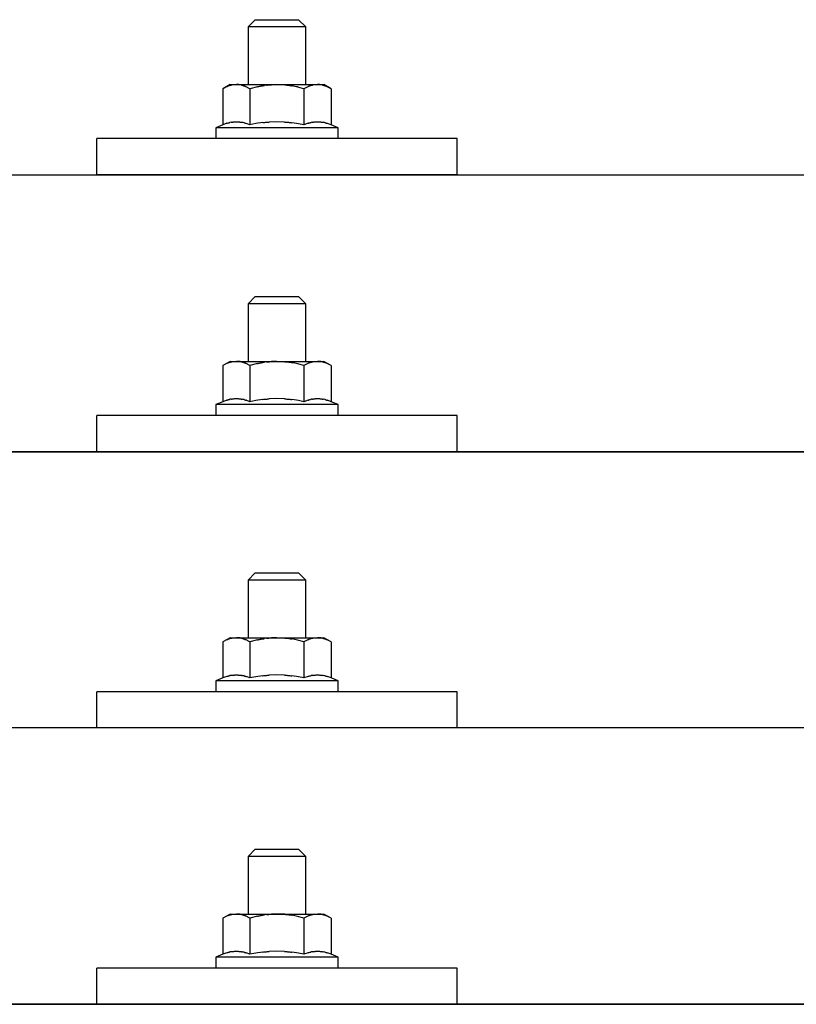
# Model space of a CAD drawing. Units: millimetres. Extents: x 0 to 25230, y 0 to 17820.
# Drawn here: x 3260 to 3368, y 8451 to 8588 of the extents above; entities that cross this region are included whole.
import ezdxf

# ---------------------------------------------------------------- set-up
doc = ezdxf.new("R2010")
doc.units = ezdxf.units.MM
doc.layers.add('YKK_13', color=4, linetype='Continuous', lineweight=30)

msp = doc.modelspace()

# ---------------------------------------------------------------- linework, layer by layer
at = {"layer": 'YKK_13'}
for p, q in [((3292.47, 8588.07), (3291.47, 8587.07)), ((3292.47, 8588.07), (3298.47, 8588.07)), ((3298.47, 8588.07), (3299.47, 8587.07)), ((3299.47, 8587.07), (3291.47, 8587.07)), ((3291.47, 8587.07), (3291.47, 8579.07)), ((3299.47, 8579.07), (3299.47, 8587.07)), ((3288.97, 8579.07), (3287.97, 8578.49)), ((3288.58, 8578.81), (3287.97, 8578.49)), ((3287.97, 8578.49), (3287.97, 8573.48)), ((3288.58, 8578.81), (3288.64, 8578.85)), ((3288.64, 8578.85), (3288.7, 8578.87)), ((3288.7, 8578.87), (3288.76, 8578.9)), ((3288.76, 8578.9), (3288.83, 8578.92)), ((3288.83, 8578.92), (3288.89, 8578.94)), ((3288.89, 8578.94), (3288.95, 8578.96)), ((3288.95, 8578.96), (3289.01, 8578.98)), ((3288.97, 8579.07), (3301.97, 8579.07)), ((3289.01, 8578.98), (3289.08, 8578.99)), ((3289.08, 8578.99), (3289.14, 8579)), ((3289.14, 8579), (3289.2, 8579.01)), ((3289.84, 8579.07), (3289.2, 8579.01)), ((3290.09, 8579.06), (3289.91, 8579.07)), ((3290.17, 8579.06), (3290.09, 8579.06)), ((3290.26, 8579.05), (3290.17, 8579.06)), ((3290.36, 8579.03), (3290.26, 8579.05)), ((3290.54, 8579), (3290.36, 8579.03)), ((3290.54, 8579), (3290.6, 8578.99)), ((3290.6, 8578.99), (3290.67, 8578.97)), ((3290.67, 8578.97), (3290.73, 8578.95)), ((3290.73, 8578.95), (3290.79, 8578.93)), ((3290.79, 8578.93), (3290.85, 8578.91)), ((3290.85, 8578.91), (3290.91, 8578.89)), ((3290.91, 8578.89), (3290.97, 8578.87)), ((3290.97, 8578.87), (3291.03, 8578.84)), ((3291.03, 8578.84), (3291.09, 8578.82)), ((3291.72, 8578.49), (3291.09, 8578.82)), ((3292.75, 8578.76), (3291.72, 8578.49)), ((3291.72, 8578.49), (3291.72, 8573.48)), ((3292.75, 8578.76), (3292.85, 8578.78)), ((3292.85, 8578.78), (3292.95, 8578.81)), ((3292.95, 8578.81), (3293.06, 8578.83)), ((3293.06, 8578.83), (3293.17, 8578.85)), ((3293.17, 8578.85), (3293.28, 8578.87)), ((3293.28, 8578.87), (3293.39, 8578.89)), ((3293.39, 8578.89), (3293.51, 8578.91)), ((3293.51, 8578.91), (3293.63, 8578.93)), ((3293.63, 8578.93), (3293.76, 8578.95)), ((3294, 8578.98), (3293.76, 8578.95)), ((3294, 8578.98), (3294.11, 8579)), ((3294.11, 8579), (3294.22, 8579.01)), ((3294.22, 8579.01), (3294.33, 8579.02)), ((3294.33, 8579.02), (3294.43, 8579.03)), ((3294.43, 8579.03), (3294.52, 8579.04)), ((3294.52, 8579.04), (3294.61, 8579.04)), ((3294.61, 8579.04), (3294.7, 8579.05)), ((3295.47, 8579.07), (3294.7, 8579.05)), ((3296.57, 8579.02), (3295.47, 8579.07)), ((3296.57, 8579.02), (3296.67, 8579.02)), ((3296.67, 8579.02), (3296.78, 8579.01)), ((3296.78, 8579.01), (3296.88, 8579)), ((3296.88, 8579), (3297, 8578.98)), ((3297, 8578.98), (3297.11, 8578.97)), ((3297.11, 8578.97), (3297.23, 8578.95)), ((3297.23, 8578.95), (3297.34, 8578.93)), ((3297.34, 8578.93), (3297.47, 8578.91)), ((3297.47, 8578.91), (3297.59, 8578.89)), ((3297.94, 8578.82), (3297.59, 8578.89)), ((3298.15, 8578.77), (3297.94, 8578.82)), ((3298.34, 8578.73), (3298.15, 8578.77)), ((3298.51, 8578.68), (3298.34, 8578.73)), ((3299.22, 8578.49), (3298.51, 8578.68)), ((3299.84, 8578.81), (3299.22, 8578.49)), ((3299.22, 8578.49), (3299.22, 8573.48)), ((3299.84, 8578.81), (3299.9, 8578.85)), ((3299.9, 8578.85), (3299.96, 8578.87)), ((3299.96, 8578.87), (3300.02, 8578.9)), ((3300.02, 8578.9), (3300.08, 8578.92)), ((3300.08, 8578.92), (3300.15, 8578.94)), ((3300.15, 8578.94), (3300.21, 8578.96)), ((3300.21, 8578.96), (3300.27, 8578.98)), ((3300.27, 8578.98), (3300.34, 8578.99)), ((3300.34, 8578.99), (3300.4, 8579)), ((3300.4, 8579), (3300.46, 8579.01)), ((3301.1, 8579.07), (3300.46, 8579.01)), ((3301.35, 8579.06), (3301.16, 8579.07)), ((3301.43, 8579.06), (3301.35, 8579.06)), ((3301.52, 8579.05), (3301.43, 8579.06)), ((3301.62, 8579.03), (3301.52, 8579.05)), ((3301.8, 8579), (3301.62, 8579.03)), ((3301.8, 8579), (3301.86, 8578.99)), ((3301.86, 8578.99), (3301.93, 8578.97)), ((3301.93, 8578.97), (3301.99, 8578.95)), ((3302.98, 8578.49), (3301.97, 8579.07)), ((3301.99, 8578.95), (3302.05, 8578.93)), ((3302.05, 8578.93), (3302.11, 8578.91)), ((3302.11, 8578.91), (3302.17, 8578.89)), ((3302.17, 8578.89), (3302.23, 8578.87)), ((3302.23, 8578.87), (3302.29, 8578.84)), ((3302.29, 8578.84), (3302.35, 8578.82)), ((3302.98, 8578.49), (3302.35, 8578.82)), ((3302.98, 8578.49), (3302.98, 8573.48)), ((3287.97, 8573.48), (3286.97, 8573.07)), ((3286.97, 8573.07), (3286.97, 8571.57)), ((3303.97, 8573.07), (3286.97, 8573.07)), ((3288.52, 8573.69), (3287.97, 8573.48)), ((3288.52, 8573.69), (3288.57, 8573.71)), ((3288.57, 8573.71), (3288.63, 8573.72)), ((3288.63, 8573.72), (3288.69, 8573.74)), ((3288.69, 8573.74), (3288.75, 8573.76)), ((3288.75, 8573.76), (3288.82, 8573.77)), ((3288.82, 8573.77), (3288.88, 8573.79)), ((3288.88, 8573.79), (3288.95, 8573.81)), ((3289.1, 8573.84), (3288.95, 8573.81)), ((3289.1, 8573.84), (3289.18, 8573.85)), ((3289.18, 8573.85), (3289.26, 8573.86)), ((3289.26, 8573.86), (3289.33, 8573.87)), ((3289.33, 8573.87), (3289.41, 8573.88)), ((3289.41, 8573.88), (3289.49, 8573.89)), ((3289.49, 8573.89), (3289.57, 8573.89)), ((3289.57, 8573.89), (3289.65, 8573.9)), ((3289.65, 8573.9), (3289.72, 8573.9)), ((3289.72, 8573.9), (3289.8, 8573.9)), ((3289.8, 8573.9), (3289.88, 8573.9)), ((3289.88, 8573.9), (3289.96, 8573.9)), ((3289.96, 8573.9), (3290.03, 8573.9)), ((3290.03, 8573.9), (3290.11, 8573.89)), ((3290.11, 8573.89), (3290.19, 8573.89)), ((3290.19, 8573.89), (3290.27, 8573.88)), ((3290.27, 8573.88), (3290.34, 8573.87)), ((3290.34, 8573.87), (3290.42, 8573.86)), ((3290.42, 8573.86), (3290.49, 8573.85)), ((3290.49, 8573.85), (3290.57, 8573.84)), ((3290.57, 8573.84), (3290.64, 8573.82)), ((3290.79, 8573.79), (3290.64, 8573.82)), ((3290.92, 8573.76), (3290.79, 8573.79)), ((3290.92, 8573.76), (3290.98, 8573.74)), ((3290.98, 8573.74), (3291.04, 8573.73)), ((3291.04, 8573.73), (3291.1, 8573.71)), ((3291.1, 8573.71), (3291.16, 8573.69)), ((3291.16, 8573.69), (3291.21, 8573.67)), ((3291.72, 8573.48), (3291.21, 8573.67)), ((3292.56, 8573.64), (3291.72, 8573.48)), ((3292.84, 8573.69), (3292.56, 8573.64)), ((3293.17, 8573.74), (3292.84, 8573.69)), ((3293.53, 8573.79), (3293.17, 8573.74)), ((3293.53, 8573.79), (3293.65, 8573.8)), ((3293.65, 8573.8), (3293.77, 8573.82)), ((3293.77, 8573.82), (3293.88, 8573.83)), ((3293.88, 8573.83), (3294, 8573.84)), ((3294, 8573.84), (3294.1, 8573.85)), ((3294.1, 8573.85), (3294.21, 8573.86)), ((3294.21, 8573.86), (3294.31, 8573.86)), ((3294.31, 8573.86), (3294.41, 8573.87)), ((3295.47, 8573.9), (3294.41, 8573.87)), ((3296.52, 8573.87), (3295.47, 8573.9)), ((3296.52, 8573.87), (3296.62, 8573.86)), ((3296.62, 8573.86), (3296.72, 8573.86)), ((3296.72, 8573.86), (3296.83, 8573.85)), ((3296.83, 8573.85), (3296.94, 8573.84)), ((3296.94, 8573.84), (3297.05, 8573.83)), ((3297.05, 8573.83), (3297.16, 8573.82)), ((3297.16, 8573.82), (3297.28, 8573.8)), ((3297.28, 8573.8), (3297.4, 8573.79)), ((3297.4, 8573.79), (3297.52, 8573.77)), ((3297.88, 8573.72), (3297.52, 8573.77)), ((3298.19, 8573.68), (3297.88, 8573.72)), ((3298.46, 8573.63), (3298.19, 8573.68)), ((3299.22, 8573.48), (3298.46, 8573.63)), ((3299.78, 8573.69), (3299.22, 8573.48)), ((3299.78, 8573.69), (3299.83, 8573.71)), ((3299.83, 8573.71), (3299.89, 8573.72)), ((3299.89, 8573.72), (3299.95, 8573.74)), ((3299.95, 8573.74), (3300.01, 8573.76)), ((3300.01, 8573.76), (3300.07, 8573.77)), ((3300.07, 8573.77), (3300.14, 8573.79)), ((3300.14, 8573.79), (3300.21, 8573.81)), ((3300.36, 8573.84), (3300.21, 8573.81)), ((3300.36, 8573.84), (3300.44, 8573.85)), ((3300.44, 8573.85), (3300.52, 8573.86)), ((3300.52, 8573.86), (3300.59, 8573.87)), ((3300.59, 8573.87), (3300.67, 8573.88)), ((3300.67, 8573.88), (3300.75, 8573.89)), ((3300.75, 8573.89), (3300.83, 8573.89)), ((3300.83, 8573.89), (3300.9, 8573.9)), ((3300.9, 8573.9), (3300.98, 8573.9)), ((3300.98, 8573.9), (3301.06, 8573.9)), ((3301.06, 8573.9), (3301.14, 8573.9)), ((3301.14, 8573.9), (3301.22, 8573.9)), ((3301.22, 8573.9), (3301.29, 8573.9)), ((3301.29, 8573.9), (3301.37, 8573.89)), ((3301.37, 8573.89), (3301.45, 8573.89)), ((3301.45, 8573.89), (3301.52, 8573.88)), ((3301.52, 8573.88), (3301.6, 8573.87)), ((3301.6, 8573.87), (3301.68, 8573.86)), ((3301.68, 8573.86), (3301.75, 8573.85)), ((3301.75, 8573.85), (3301.83, 8573.84)), ((3301.83, 8573.84), (3301.9, 8573.82)), ((3302.05, 8573.79), (3301.9, 8573.82)), ((3302.18, 8573.76), (3302.05, 8573.79)), ((3302.18, 8573.76), (3302.24, 8573.74)), ((3302.24, 8573.74), (3302.3, 8573.73)), ((3302.3, 8573.73), (3302.36, 8573.71)), ((3302.36, 8573.71), (3302.42, 8573.69)), ((3302.42, 8573.69), (3302.47, 8573.67)), ((3302.98, 8573.48), (3302.47, 8573.67)), ((3303.97, 8573.07), (3302.98, 8573.48)), ((3303.97, 8571.57), (3303.97, 8573.07)), ((3270.47, 8566.54), (3270.47, 8571.57)), ((3320.47, 8571.57), (3270.47, 8571.57)), ((3303.97, 8571.57), (3286.97, 8571.57)), ((3320.47, 8566.54), (3320.47, 8571.57)), ((1934.47, 8566.54), (3656.47, 8566.54)), ((3320.47, 8566.54), (3270.47, 8566.54)), ((3292.47, 8549.65), (3291.47, 8548.65)), ((3292.47, 8549.65), (3298.47, 8549.65)), ((3298.47, 8549.65), (3299.47, 8548.65)), ((3299.47, 8548.65), (3291.47, 8548.65)), ((3291.47, 8548.65), (3291.47, 8540.65)), ((3299.47, 8540.65), (3299.47, 8548.65)), ((3288.97, 8540.65), (3287.97, 8540.07)), ((3288.58, 8540.4), (3287.97, 8540.07)), ((3287.97, 8540.07), (3287.97, 8535.06)), ((3288.58, 8540.4), (3288.64, 8540.43)), ((3288.64, 8540.43), (3288.7, 8540.46)), ((3288.7, 8540.46), (3288.76, 8540.48)), ((3288.76, 8540.48), (3288.83, 8540.51)), ((3288.83, 8540.51), (3288.89, 8540.53)), ((3288.89, 8540.53), (3288.95, 8540.55)), ((3288.95, 8540.55), (3289.01, 8540.56)), ((3288.97, 8540.65), (3301.97, 8540.65)), ((3289.01, 8540.56), (3289.08, 8540.57)), ((3289.08, 8540.57), (3289.14, 8540.58)), ((3289.14, 8540.58), (3289.2, 8540.59)), ((3289.84, 8540.65), (3289.2, 8540.59)), ((3290.09, 8540.65), (3289.91, 8540.65)), ((3290.17, 8540.64), (3290.09, 8540.65)), ((3290.26, 8540.63), (3290.17, 8540.64)), ((3290.36, 8540.62), (3290.26, 8540.63)), ((3290.54, 8540.58), (3290.36, 8540.62)), ((3290.54, 8540.58), (3290.6, 8540.57)), ((3290.6, 8540.57), (3290.67, 8540.55)), ((3290.67, 8540.55), (3290.73, 8540.54)), ((3290.73, 8540.54), (3290.79, 8540.52)), ((3290.79, 8540.52), (3290.85, 8540.5)), ((3290.85, 8540.5), (3290.91, 8540.48)), ((3290.91, 8540.48), (3290.97, 8540.45)), ((3290.97, 8540.45), (3291.03, 8540.43)), ((3291.03, 8540.43), (3291.09, 8540.4)), ((3291.72, 8540.07), (3291.09, 8540.4)), ((3292.75, 8540.34), (3291.72, 8540.07)), ((3291.72, 8540.07), (3291.72, 8535.06)), ((3292.75, 8540.34), (3292.85, 8540.37)), ((3292.85, 8540.37), (3292.95, 8540.39)), ((3292.95, 8540.39), (3293.06, 8540.41)), ((3293.06, 8540.41), (3293.17, 8540.44)), ((3293.17, 8540.44), (3293.28, 8540.46)), ((3293.28, 8540.46), (3293.39, 8540.48)), ((3293.39, 8540.48), (3293.51, 8540.5)), ((3293.51, 8540.5), (3293.63, 8540.52)), ((3293.63, 8540.52), (3293.76, 8540.54)), ((3294, 8540.57), (3293.76, 8540.54)), ((3294, 8540.57), (3294.11, 8540.58)), ((3294.11, 8540.58), (3294.22, 8540.59)), ((3294.22, 8540.59), (3294.33, 8540.61)), ((3294.33, 8540.61), (3294.43, 8540.61)), ((3294.43, 8540.61), (3294.52, 8540.62)), ((3294.52, 8540.62), (3294.61, 8540.63)), ((3294.61, 8540.63), (3294.7, 8540.63)), ((3295.47, 8540.65), (3294.7, 8540.63)), ((3296.57, 8540.61), (3295.47, 8540.65)), ((3296.57, 8540.61), (3296.67, 8540.6)), ((3296.67, 8540.6), (3296.78, 8540.59)), ((3296.78, 8540.59), (3296.88, 8540.58)), ((3296.88, 8540.58), (3297, 8540.57)), ((3297, 8540.57), (3297.11, 8540.55)), ((3297.11, 8540.55), (3297.23, 8540.54)), ((3297.23, 8540.54), (3297.34, 8540.52)), ((3297.34, 8540.52), (3297.47, 8540.49)), ((3297.47, 8540.49), (3297.59, 8540.47)), ((3297.94, 8540.4), (3297.59, 8540.47)), ((3298.15, 8540.35), (3297.94, 8540.4)), ((3298.34, 8540.31), (3298.15, 8540.35)), ((3298.51, 8540.27), (3298.34, 8540.31)), ((3299.22, 8540.07), (3298.51, 8540.27)), ((3299.84, 8540.4), (3299.22, 8540.07)), ((3299.22, 8540.07), (3299.22, 8535.06)), ((3299.84, 8540.4), (3299.9, 8540.43)), ((3299.9, 8540.43), (3299.96, 8540.46)), ((3299.96, 8540.46), (3300.02, 8540.48)), ((3300.02, 8540.48), (3300.08, 8540.51)), ((3300.08, 8540.51), (3300.15, 8540.53)), ((3300.15, 8540.53), (3300.21, 8540.55)), ((3300.21, 8540.55), (3300.27, 8540.56)), ((3300.27, 8540.56), (3300.34, 8540.57)), ((3300.34, 8540.57), (3300.4, 8540.58)), ((3300.4, 8540.58), (3300.46, 8540.59)), ((3301.1, 8540.65), (3300.46, 8540.59)), ((3301.35, 8540.65), (3301.16, 8540.65)), ((3301.43, 8540.64), (3301.35, 8540.65)), ((3301.52, 8540.63), (3301.43, 8540.64)), ((3301.62, 8540.62), (3301.52, 8540.63)), ((3301.8, 8540.58), (3301.62, 8540.62)), ((3301.8, 8540.58), (3301.86, 8540.57)), ((3301.86, 8540.57), (3301.93, 8540.55)), ((3301.93, 8540.55), (3301.99, 8540.54)), ((3302.98, 8540.07), (3301.97, 8540.65)), ((3301.99, 8540.54), (3302.05, 8540.52)), ((3302.05, 8540.52), (3302.11, 8540.5)), ((3302.11, 8540.5), (3302.17, 8540.48)), ((3302.17, 8540.48), (3302.23, 8540.45)), ((3302.23, 8540.45), (3302.29, 8540.43)), ((3302.29, 8540.43), (3302.35, 8540.4)), ((3302.98, 8540.07), (3302.35, 8540.4)), ((3302.98, 8540.07), (3302.98, 8535.06)), ((3287.97, 8535.06), (3286.97, 8534.65)), ((3286.97, 8534.65), (3286.97, 8533.15)), ((3303.97, 8534.65), (3286.97, 8534.65)), ((3288.52, 8535.27), (3287.97, 8535.06)), ((3288.52, 8535.27), (3288.57, 8535.29)), ((3288.57, 8535.29), (3288.63, 8535.31)), ((3288.63, 8535.31), (3288.69, 8535.33)), ((3288.69, 8535.33), (3288.75, 8535.34)), ((3288.75, 8535.34), (3288.82, 8535.36)), ((3288.82, 8535.36), (3288.88, 8535.37)), ((3288.88, 8535.37), (3288.95, 8535.39)), ((3289.1, 8535.42), (3288.95, 8535.39)), ((3289.1, 8535.42), (3289.18, 8535.43)), ((3289.18, 8535.43), (3289.26, 8535.44)), ((3289.26, 8535.44), (3289.33, 8535.46)), ((3289.33, 8535.46), (3289.41, 8535.46)), ((3289.41, 8535.46), (3289.49, 8535.47)), ((3289.49, 8535.47), (3289.57, 8535.48)), ((3289.57, 8535.48), (3289.65, 8535.48)), ((3289.65, 8535.48), (3289.72, 8535.48)), ((3289.72, 8535.48), (3289.8, 8535.49)), ((3289.8, 8535.49), (3289.88, 8535.49)), ((3289.88, 8535.49), (3289.96, 8535.48)), ((3289.96, 8535.48), (3290.03, 8535.48)), ((3290.03, 8535.48), (3290.11, 8535.48)), ((3290.11, 8535.48), (3290.19, 8535.47)), ((3290.19, 8535.47), (3290.27, 8535.46)), ((3290.27, 8535.46), (3290.34, 8535.45)), ((3290.34, 8535.45), (3290.42, 8535.44)), ((3290.42, 8535.44), (3290.49, 8535.43)), ((3290.49, 8535.43), (3290.57, 8535.42)), ((3290.57, 8535.42), (3290.64, 8535.41)), ((3290.79, 8535.38), (3290.64, 8535.41)), ((3290.92, 8535.34), (3290.79, 8535.38)), ((3290.92, 8535.34), (3290.98, 8535.33)), ((3290.98, 8535.33), (3291.04, 8535.31)), ((3291.04, 8535.31), (3291.1, 8535.29)), ((3291.1, 8535.29), (3291.16, 8535.28)), ((3291.16, 8535.28), (3291.21, 8535.26)), ((3291.72, 8535.06), (3291.21, 8535.26)), ((3292.56, 8535.23), (3291.72, 8535.06)), ((3292.84, 8535.27), (3292.56, 8535.23)), ((3293.17, 8535.32), (3292.84, 8535.27)), ((3293.53, 8535.37), (3293.17, 8535.32)), ((3293.53, 8535.37), (3293.65, 8535.39)), ((3293.65, 8535.39), (3293.77, 8535.4)), ((3293.77, 8535.4), (3293.88, 8535.41)), ((3293.88, 8535.41), (3294, 8535.42)), ((3294, 8535.42), (3294.1, 8535.43)), ((3294.1, 8535.43), (3294.21, 8535.44)), ((3294.21, 8535.44), (3294.31, 8535.45)), ((3294.31, 8535.45), (3294.41, 8535.45)), ((3295.47, 8535.48), (3294.41, 8535.45)), ((3296.52, 8535.45), (3295.47, 8535.48)), ((3296.52, 8535.45), (3296.62, 8535.45)), ((3296.62, 8535.45), (3296.72, 8535.44)), ((3296.72, 8535.44), (3296.83, 8535.43)), ((3296.83, 8535.43), (3296.94, 8535.42)), ((3296.94, 8535.42), (3297.05, 8535.41)), ((3297.05, 8535.41), (3297.16, 8535.4)), ((3297.16, 8535.4), (3297.28, 8535.39)), ((3297.28, 8535.39), (3297.4, 8535.37)), ((3297.4, 8535.37), (3297.52, 8535.36)), ((3297.88, 8535.31), (3297.52, 8535.36)), ((3298.19, 8535.26), (3297.88, 8535.31)), ((3298.46, 8535.21), (3298.19, 8535.26)), ((3299.22, 8535.06), (3298.46, 8535.21)), ((3299.78, 8535.27), (3299.22, 8535.06)), ((3299.78, 8535.27), (3299.83, 8535.29)), ((3299.83, 8535.29), (3299.89, 8535.31)), ((3299.89, 8535.31), (3299.95, 8535.33)), ((3299.95, 8535.33), (3300.01, 8535.34)), ((3300.01, 8535.34), (3300.07, 8535.36)), ((3300.07, 8535.36), (3300.14, 8535.37)), ((3300.14, 8535.37), (3300.21, 8535.39)), ((3300.36, 8535.42), (3300.21, 8535.39)), ((3300.36, 8535.42), (3300.44, 8535.43)), ((3300.44, 8535.43), (3300.52, 8535.44)), ((3300.52, 8535.44), (3300.59, 8535.46)), ((3300.59, 8535.46), (3300.67, 8535.46)), ((3300.67, 8535.46), (3300.75, 8535.47)), ((3300.75, 8535.47), (3300.83, 8535.48)), ((3300.83, 8535.48), (3300.9, 8535.48)), ((3300.9, 8535.48), (3300.98, 8535.48)), ((3300.98, 8535.48), (3301.06, 8535.49)), ((3301.06, 8535.49), (3301.14, 8535.49)), ((3301.14, 8535.49), (3301.22, 8535.48)), ((3301.22, 8535.48), (3301.29, 8535.48)), ((3301.29, 8535.48), (3301.37, 8535.48)), ((3301.37, 8535.48), (3301.45, 8535.47)), ((3301.45, 8535.47), (3301.52, 8535.46)), ((3301.52, 8535.46), (3301.6, 8535.45)), ((3301.6, 8535.45), (3301.68, 8535.44)), ((3301.68, 8535.44), (3301.75, 8535.43)), ((3301.75, 8535.43), (3301.83, 8535.42)), ((3301.83, 8535.42), (3301.9, 8535.41)), ((3302.05, 8535.38), (3301.9, 8535.41)), ((3302.18, 8535.34), (3302.05, 8535.38)), ((3302.18, 8535.34), (3302.24, 8535.33)), ((3302.24, 8535.33), (3302.3, 8535.31)), ((3302.3, 8535.31), (3302.36, 8535.29)), ((3302.36, 8535.29), (3302.42, 8535.28)), ((3302.42, 8535.28), (3302.47, 8535.26)), ((3302.98, 8535.06), (3302.47, 8535.26)), ((3303.97, 8534.65), (3302.98, 8535.06)), ((3303.97, 8533.15), (3303.97, 8534.65)), ((3270.47, 8528.12), (3270.47, 8533.15)), ((3320.47, 8533.15), (3270.47, 8533.15)), ((3303.97, 8533.15), (3286.97, 8533.15)), ((3320.47, 8528.12), (3320.47, 8533.15)), ((1934.47, 8528.12), (3656.47, 8528.12)), ((3656.47, 8528.12), (1934.47, 8528.12)), ((3320.47, 8528.12), (3270.47, 8528.12)), ((3292.47, 8511.31), (3291.47, 8510.31)), ((3292.47, 8511.31), (3298.47, 8511.31)), ((3298.47, 8511.31), (3299.47, 8510.31)), ((3299.47, 8510.31), (3291.47, 8510.31)), ((3291.47, 8510.31), (3291.47, 8502.31)), ((3299.47, 8502.31), (3299.47, 8510.31)), ((3288.97, 8502.31), (3287.97, 8501.73)), ((3288.58, 8502.05), (3287.97, 8501.73)), ((3287.97, 8501.73), (3287.97, 8496.72)), ((3288.58, 8502.05), (3288.64, 8502.08)), ((3288.64, 8502.08), (3288.7, 8502.11)), ((3288.7, 8502.11), (3288.76, 8502.14)), ((3288.76, 8502.14), (3288.83, 8502.16)), ((3288.83, 8502.16), (3288.89, 8502.18)), ((3288.89, 8502.18), (3288.95, 8502.2)), ((3288.95, 8502.2), (3289.01, 8502.22)), ((3288.97, 8502.31), (3301.97, 8502.31)), ((3289.01, 8502.22), (3289.08, 8502.23)), ((3289.08, 8502.23), (3289.14, 8502.24)), ((3289.14, 8502.24), (3289.2, 8502.25)), ((3289.84, 8502.31), (3289.2, 8502.25)), ((3290.09, 8502.3), (3289.91, 8502.31)), ((3290.17, 8502.3), (3290.09, 8502.3)), ((3290.26, 8502.29), (3290.17, 8502.3)), ((3290.36, 8502.27), (3290.26, 8502.29)), ((3290.54, 8502.24), (3290.36, 8502.27)), ((3290.54, 8502.24), (3290.6, 8502.22)), ((3290.6, 8502.22), (3290.67, 8502.21)), ((3290.67, 8502.21), (3290.73, 8502.19)), ((3290.73, 8502.19), (3290.79, 8502.17)), ((3290.79, 8502.17), (3290.85, 8502.15)), ((3290.85, 8502.15), (3290.91, 8502.13)), ((3290.91, 8502.13), (3290.97, 8502.11)), ((3290.97, 8502.11), (3291.03, 8502.08)), ((3291.03, 8502.08), (3291.09, 8502.05)), ((3291.72, 8501.73), (3291.09, 8502.05)), ((3292.75, 8502), (3291.72, 8501.73)), ((3291.72, 8501.73), (3291.72, 8496.72)), ((3292.75, 8502), (3292.85, 8502.02)), ((3292.85, 8502.02), (3292.95, 8502.05)), ((3292.95, 8502.05), (3293.06, 8502.07)), ((3293.06, 8502.07), (3293.17, 8502.09)), ((3293.17, 8502.09), (3293.28, 8502.11)), ((3293.28, 8502.11), (3293.39, 8502.13)), ((3293.39, 8502.13), (3293.51, 8502.15)), ((3293.51, 8502.15), (3293.63, 8502.17)), ((3293.63, 8502.17), (3293.76, 8502.19)), ((3294, 8502.22), (3293.76, 8502.19)), ((3294, 8502.22), (3294.11, 8502.24)), ((3294.11, 8502.24), (3294.22, 8502.25)), ((3294.22, 8502.25), (3294.33, 8502.26)), ((3294.33, 8502.26), (3294.43, 8502.27)), ((3294.43, 8502.27), (3294.52, 8502.28)), ((3294.52, 8502.28), (3294.61, 8502.28)), ((3294.61, 8502.28), (3294.7, 8502.29)), ((3295.47, 8502.31), (3294.7, 8502.29)), ((3296.57, 8502.26), (3295.47, 8502.31)), ((3296.57, 8502.26), (3296.67, 8502.26)), ((3296.67, 8502.26), (3296.78, 8502.25)), ((3296.78, 8502.25), (3296.88, 8502.24)), ((3296.88, 8502.24), (3297, 8502.22)), ((3297, 8502.22), (3297.11, 8502.21)), ((3297.11, 8502.21), (3297.23, 8502.19)), ((3297.23, 8502.19), (3297.34, 8502.17)), ((3297.34, 8502.17), (3297.47, 8502.15)), ((3297.47, 8502.15), (3297.59, 8502.13)), ((3297.94, 8502.05), (3297.59, 8502.13)), ((3298.15, 8502.01), (3297.94, 8502.05)), ((3298.34, 8501.96), (3298.15, 8502.01)), ((3298.51, 8501.92), (3298.34, 8501.96)), ((3299.22, 8501.73), (3298.51, 8501.92)), ((3299.84, 8502.05), (3299.22, 8501.73)), ((3299.22, 8501.73), (3299.22, 8496.72)), ((3299.84, 8502.05), (3299.9, 8502.08)), ((3299.9, 8502.08), (3299.96, 8502.11)), ((3299.96, 8502.11), (3300.02, 8502.14)), ((3300.02, 8502.14), (3300.08, 8502.16)), ((3300.08, 8502.16), (3300.15, 8502.18)), ((3300.15, 8502.18), (3300.21, 8502.2)), ((3300.21, 8502.2), (3300.27, 8502.22)), ((3300.27, 8502.22), (3300.34, 8502.23)), ((3300.34, 8502.23), (3300.4, 8502.24)), ((3300.4, 8502.24), (3300.46, 8502.25)), ((3301.1, 8502.31), (3300.46, 8502.25)), ((3301.35, 8502.3), (3301.16, 8502.31)), ((3301.43, 8502.3), (3301.35, 8502.3)), ((3301.52, 8502.29), (3301.43, 8502.3)), ((3301.62, 8502.27), (3301.52, 8502.29)), ((3301.8, 8502.24), (3301.62, 8502.27)), ((3301.8, 8502.24), (3301.86, 8502.22)), ((3301.86, 8502.22), (3301.93, 8502.21)), ((3301.93, 8502.21), (3301.99, 8502.19)), ((3302.98, 8501.73), (3301.97, 8502.31)), ((3301.99, 8502.19), (3302.05, 8502.17)), ((3302.05, 8502.17), (3302.11, 8502.15)), ((3302.11, 8502.15), (3302.17, 8502.13)), ((3302.17, 8502.13), (3302.23, 8502.11)), ((3302.23, 8502.11), (3302.29, 8502.08)), ((3302.29, 8502.08), (3302.35, 8502.05)), ((3302.98, 8501.73), (3302.35, 8502.05)), ((3302.98, 8501.73), (3302.98, 8496.72)), ((3287.97, 8496.72), (3286.97, 8496.31)), ((3286.97, 8496.31), (3286.97, 8494.81)), ((3303.97, 8496.31), (3286.97, 8496.31)), ((3288.52, 8496.93), (3287.97, 8496.72)), ((3288.52, 8496.93), (3288.57, 8496.95)), ((3288.57, 8496.95), (3288.63, 8496.96)), ((3288.63, 8496.96), (3288.69, 8496.98)), ((3288.69, 8496.98), (3288.75, 8497)), ((3288.75, 8497), (3288.82, 8497.01)), ((3288.82, 8497.01), (3288.88, 8497.03)), ((3288.88, 8497.03), (3288.95, 8497.04)), ((3289.1, 8497.07), (3288.95, 8497.04)), ((3289.1, 8497.07), (3289.18, 8497.09)), ((3289.18, 8497.09), (3289.26, 8497.1)), ((3289.26, 8497.1), (3289.33, 8497.11)), ((3289.33, 8497.11), (3289.41, 8497.12)), ((3289.41, 8497.12), (3289.49, 8497.13)), ((3289.49, 8497.13), (3289.57, 8497.13)), ((3289.57, 8497.13), (3289.65, 8497.14)), ((3289.65, 8497.14), (3289.72, 8497.14)), ((3289.72, 8497.14), (3289.8, 8497.14)), ((3289.8, 8497.14), (3289.88, 8497.14)), ((3289.88, 8497.14), (3289.96, 8497.14)), ((3289.96, 8497.14), (3290.03, 8497.14)), ((3290.03, 8497.14), (3290.11, 8497.13)), ((3290.11, 8497.13), (3290.19, 8497.13)), ((3290.19, 8497.13), (3290.27, 8497.12)), ((3290.27, 8497.12), (3290.34, 8497.11)), ((3290.34, 8497.11), (3290.42, 8497.1)), ((3290.42, 8497.1), (3290.49, 8497.09)), ((3290.49, 8497.09), (3290.57, 8497.08)), ((3290.57, 8497.08), (3290.64, 8497.06)), ((3290.79, 8497.03), (3290.64, 8497.06)), ((3290.92, 8497), (3290.79, 8497.03)), ((3290.92, 8497), (3290.98, 8496.98)), ((3290.98, 8496.98), (3291.04, 8496.97)), ((3291.04, 8496.97), (3291.1, 8496.95)), ((3291.1, 8496.95), (3291.16, 8496.93)), ((3291.16, 8496.93), (3291.21, 8496.91)), ((3291.72, 8496.72), (3291.21, 8496.91)), ((3292.56, 8496.88), (3291.72, 8496.72)), ((3292.84, 8496.93), (3292.56, 8496.88)), ((3293.17, 8496.98), (3292.84, 8496.93)), ((3293.53, 8497.03), (3293.17, 8496.98)), ((3293.53, 8497.03), (3293.65, 8497.04)), ((3293.65, 8497.04), (3293.77, 8497.06)), ((3293.77, 8497.06), (3293.88, 8497.07)), ((3293.88, 8497.07), (3294, 8497.08)), ((3294, 8497.08), (3294.1, 8497.09)), ((3294.1, 8497.09), (3294.21, 8497.09)), ((3294.21, 8497.09), (3294.31, 8497.1)), ((3294.31, 8497.1), (3294.41, 8497.11)), ((3295.47, 8497.14), (3294.41, 8497.11)), ((3296.52, 8497.11), (3295.47, 8497.14)), ((3296.52, 8497.11), (3296.62, 8497.1)), ((3296.62, 8497.1), (3296.72, 8497.1)), ((3296.72, 8497.1), (3296.83, 8497.09)), ((3296.83, 8497.09), (3296.94, 8497.08)), ((3296.94, 8497.08), (3297.05, 8497.07)), ((3297.05, 8497.07), (3297.16, 8497.06)), ((3297.16, 8497.06), (3297.28, 8497.04)), ((3297.28, 8497.04), (3297.4, 8497.03)), ((3297.4, 8497.03), (3297.52, 8497.01)), ((3297.88, 8496.96), (3297.52, 8497.01)), ((3298.19, 8496.92), (3297.88, 8496.96)), ((3298.46, 8496.87), (3298.19, 8496.92)), ((3299.22, 8496.72), (3298.46, 8496.87)), ((3299.78, 8496.93), (3299.22, 8496.72)), ((3299.78, 8496.93), (3299.83, 8496.95)), ((3299.83, 8496.95), (3299.89, 8496.96)), ((3299.89, 8496.96), (3299.95, 8496.98)), ((3299.95, 8496.98), (3300.01, 8497)), ((3300.01, 8497), (3300.07, 8497.01)), ((3300.07, 8497.01), (3300.14, 8497.03)), ((3300.14, 8497.03), (3300.21, 8497.04)), ((3300.36, 8497.07), (3300.21, 8497.04)), ((3300.36, 8497.07), (3300.44, 8497.09)), ((3300.44, 8497.09), (3300.52, 8497.1)), ((3300.52, 8497.1), (3300.59, 8497.11)), ((3300.59, 8497.11), (3300.67, 8497.12)), ((3300.67, 8497.12), (3300.75, 8497.13)), ((3300.75, 8497.13), (3300.83, 8497.13)), ((3300.83, 8497.13), (3300.9, 8497.14)), ((3300.9, 8497.14), (3300.98, 8497.14)), ((3300.98, 8497.14), (3301.06, 8497.14)), ((3301.06, 8497.14), (3301.14, 8497.14)), ((3301.14, 8497.14), (3301.22, 8497.14)), ((3301.22, 8497.14), (3301.29, 8497.14)), ((3301.29, 8497.14), (3301.37, 8497.13)), ((3301.37, 8497.13), (3301.45, 8497.13)), ((3301.45, 8497.13), (3301.52, 8497.12)), ((3301.52, 8497.12), (3301.6, 8497.11)), ((3301.6, 8497.11), (3301.68, 8497.1)), ((3301.68, 8497.1), (3301.75, 8497.09)), ((3301.75, 8497.09), (3301.83, 8497.08)), ((3301.83, 8497.08), (3301.9, 8497.06)), ((3302.05, 8497.03), (3301.9, 8497.06)), ((3302.18, 8497), (3302.05, 8497.03)), ((3302.18, 8497), (3302.24, 8496.98)), ((3302.24, 8496.98), (3302.3, 8496.97)), ((3302.3, 8496.97), (3302.36, 8496.95)), ((3302.36, 8496.95), (3302.42, 8496.93)), ((3302.42, 8496.93), (3302.47, 8496.91)), ((3302.98, 8496.72), (3302.47, 8496.91)), ((3303.97, 8496.31), (3302.98, 8496.72)), ((3303.97, 8494.81), (3303.97, 8496.31)), ((3270.47, 8489.78), (3270.47, 8494.81)), ((3320.47, 8494.81), (3270.47, 8494.81)), ((3303.97, 8494.81), (3286.97, 8494.81)), ((3320.47, 8489.78), (3320.47, 8494.81)), ((3656.47, 8489.78), (1934.47, 8489.78)), ((3320.47, 8489.78), (3270.47, 8489.78)), ((3292.47, 8472.96), (3291.47, 8471.96)), ((3292.47, 8472.96), (3298.47, 8472.96)), ((3298.47, 8472.96), (3299.47, 8471.96)), ((3299.47, 8471.96), (3291.47, 8471.96)), ((3291.47, 8471.96), (3291.47, 8463.96)), ((3299.47, 8463.96), (3299.47, 8471.96)), ((3288.97, 8463.96), (3287.97, 8463.38)), ((3288.58, 8463.71), (3287.97, 8463.38)), ((3287.97, 8463.38), (3287.97, 8458.37)), ((3288.58, 8463.71), (3288.64, 8463.74)), ((3288.64, 8463.74), (3288.7, 8463.77)), ((3288.7, 8463.77), (3288.76, 8463.79)), ((3288.76, 8463.79), (3288.83, 8463.82)), ((3288.83, 8463.82), (3288.89, 8463.84)), ((3288.89, 8463.84), (3288.95, 8463.86)), ((3288.95, 8463.86), (3289.01, 8463.87)), ((3288.97, 8463.96), (3301.97, 8463.96)), ((3289.01, 8463.87), (3289.08, 8463.88)), ((3289.08, 8463.88), (3289.14, 8463.89)), ((3289.14, 8463.89), (3289.2, 8463.9)), ((3289.84, 8463.96), (3289.2, 8463.9)), ((3290.09, 8463.96), (3289.91, 8463.96)), ((3290.17, 8463.95), (3290.09, 8463.96)), ((3290.26, 8463.94), (3290.17, 8463.95)), ((3290.36, 8463.93), (3290.26, 8463.94)), ((3290.54, 8463.89), (3290.36, 8463.93)), ((3290.54, 8463.89), (3290.6, 8463.88)), ((3290.6, 8463.88), (3290.67, 8463.86)), ((3290.67, 8463.86), (3290.73, 8463.85)), ((3290.73, 8463.85), (3290.79, 8463.83)), ((3290.79, 8463.83), (3290.85, 8463.81)), ((3290.85, 8463.81), (3290.91, 8463.79)), ((3290.91, 8463.79), (3290.97, 8463.76)), ((3290.97, 8463.76), (3291.03, 8463.74)), ((3291.03, 8463.74), (3291.09, 8463.71)), ((3291.72, 8463.38), (3291.09, 8463.71)), ((3292.75, 8463.65), (3291.72, 8463.38)), ((3291.72, 8463.38), (3291.72, 8458.37)), ((3292.75, 8463.65), (3292.85, 8463.68)), ((3292.85, 8463.68), (3292.95, 8463.7)), ((3292.95, 8463.7), (3293.06, 8463.72)), ((3293.06, 8463.72), (3293.17, 8463.75)), ((3293.17, 8463.75), (3293.28, 8463.77)), ((3293.28, 8463.77), (3293.39, 8463.79)), ((3293.39, 8463.79), (3293.51, 8463.81)), ((3293.51, 8463.81), (3293.63, 8463.83)), ((3293.63, 8463.83), (3293.76, 8463.84)), ((3294, 8463.88), (3293.76, 8463.84)), ((3294, 8463.88), (3294.11, 8463.89)), ((3294.11, 8463.89), (3294.22, 8463.9)), ((3294.22, 8463.9), (3294.33, 8463.91)), ((3294.33, 8463.91), (3294.43, 8463.92)), ((3294.43, 8463.92), (3294.52, 8463.93)), ((3294.52, 8463.93), (3294.61, 8463.94)), ((3294.61, 8463.94), (3294.7, 8463.94)), ((3295.47, 8463.96), (3294.7, 8463.94)), ((3296.57, 8463.92), (3295.47, 8463.96)), ((3296.57, 8463.92), (3296.67, 8463.91)), ((3296.67, 8463.91), (3296.78, 8463.9)), ((3296.78, 8463.9), (3296.88, 8463.89)), ((3296.88, 8463.89), (3297, 8463.88)), ((3297, 8463.88), (3297.11, 8463.86)), ((3297.11, 8463.86), (3297.23, 8463.84)), ((3297.23, 8463.84), (3297.34, 8463.83)), ((3297.34, 8463.83), (3297.47, 8463.8)), ((3297.47, 8463.8), (3297.59, 8463.78)), ((3297.94, 8463.71), (3297.59, 8463.78)), ((3298.15, 8463.66), (3297.94, 8463.71)), ((3298.34, 8463.62), (3298.15, 8463.66)), ((3298.51, 8463.58), (3298.34, 8463.62)), ((3299.22, 8463.38), (3298.51, 8463.58)), ((3299.84, 8463.71), (3299.22, 8463.38)), ((3299.22, 8463.38), (3299.22, 8458.37)), ((3299.84, 8463.71), (3299.9, 8463.74)), ((3299.9, 8463.74), (3299.96, 8463.77)), ((3299.96, 8463.77), (3300.02, 8463.79)), ((3300.02, 8463.79), (3300.08, 8463.82)), ((3300.08, 8463.82), (3300.15, 8463.84)), ((3300.15, 8463.84), (3300.21, 8463.86)), ((3300.21, 8463.86), (3300.27, 8463.87)), ((3300.27, 8463.87), (3300.34, 8463.88)), ((3300.34, 8463.88), (3300.4, 8463.89)), ((3300.4, 8463.89), (3300.46, 8463.9)), ((3301.1, 8463.96), (3300.46, 8463.9)), ((3301.35, 8463.96), (3301.16, 8463.96)), ((3301.43, 8463.95), (3301.35, 8463.96)), ((3301.52, 8463.94), (3301.43, 8463.95)), ((3301.62, 8463.93), (3301.52, 8463.94)), ((3301.8, 8463.89), (3301.62, 8463.93)), ((3301.8, 8463.89), (3301.86, 8463.88)), ((3301.86, 8463.88), (3301.93, 8463.86)), ((3301.93, 8463.86), (3301.99, 8463.85)), ((3302.98, 8463.38), (3301.97, 8463.96)), ((3301.99, 8463.85), (3302.05, 8463.83)), ((3302.05, 8463.83), (3302.11, 8463.81)), ((3302.11, 8463.81), (3302.17, 8463.79)), ((3302.17, 8463.79), (3302.23, 8463.76)), ((3302.23, 8463.76), (3302.29, 8463.74)), ((3302.29, 8463.74), (3302.35, 8463.71)), ((3302.98, 8463.38), (3302.35, 8463.71)), ((3302.98, 8463.38), (3302.98, 8458.37)), ((3287.97, 8458.37), (3286.97, 8457.96)), ((3286.97, 8457.96), (3286.97, 8456.46)), ((3303.97, 8457.96), (3286.97, 8457.96)), ((3288.52, 8458.58), (3287.97, 8458.37)), ((3288.52, 8458.58), (3288.57, 8458.6)), ((3288.57, 8458.6), (3288.63, 8458.62)), ((3288.63, 8458.62), (3288.69, 8458.63)), ((3288.69, 8458.63), (3288.75, 8458.65)), ((3288.75, 8458.65), (3288.82, 8458.67)), ((3288.82, 8458.67), (3288.88, 8458.68)), ((3288.88, 8458.68), (3288.95, 8458.7)), ((3289.1, 8458.73), (3288.95, 8458.7)), ((3289.1, 8458.73), (3289.18, 8458.74)), ((3289.18, 8458.74), (3289.26, 8458.75)), ((3289.26, 8458.75), (3289.33, 8458.76)), ((3289.33, 8458.76), (3289.41, 8458.77)), ((3289.41, 8458.77), (3289.49, 8458.78)), ((3289.49, 8458.78), (3289.57, 8458.79)), ((3289.57, 8458.79), (3289.65, 8458.79)), ((3289.65, 8458.79), (3289.72, 8458.79)), ((3289.72, 8458.79), (3289.8, 8458.8)), ((3289.8, 8458.8), (3289.88, 8458.79)), ((3289.88, 8458.79), (3289.96, 8458.79)), ((3289.96, 8458.79), (3290.03, 8458.79)), ((3290.03, 8458.79), (3290.11, 8458.79)), ((3290.11, 8458.79), (3290.19, 8458.78)), ((3290.19, 8458.78), (3290.27, 8458.77)), ((3290.27, 8458.77), (3290.34, 8458.76)), ((3290.34, 8458.76), (3290.42, 8458.75)), ((3290.42, 8458.75), (3290.49, 8458.74)), ((3290.49, 8458.74), (3290.57, 8458.73)), ((3290.57, 8458.73), (3290.64, 8458.72)), ((3290.79, 8458.69), (3290.64, 8458.72)), ((3290.92, 8458.65), (3290.79, 8458.69)), ((3290.92, 8458.65), (3290.98, 8458.64)), ((3290.98, 8458.64), (3291.04, 8458.62)), ((3291.04, 8458.62), (3291.1, 8458.6)), ((3291.1, 8458.6), (3291.16, 8458.59)), ((3291.16, 8458.59), (3291.21, 8458.57)), ((3291.72, 8458.37), (3291.21, 8458.57)), ((3292.56, 8458.54), (3291.72, 8458.37)), ((3292.84, 8458.58), (3292.56, 8458.54)), ((3293.17, 8458.63), (3292.84, 8458.58)), ((3293.53, 8458.68), (3293.17, 8458.63)), ((3293.53, 8458.68), (3293.65, 8458.7)), ((3293.65, 8458.7), (3293.77, 8458.71)), ((3293.77, 8458.71), (3293.88, 8458.72)), ((3293.88, 8458.72), (3294, 8458.73)), ((3294, 8458.73), (3294.1, 8458.74)), ((3294.1, 8458.74), (3294.21, 8458.75)), ((3294.21, 8458.75), (3294.31, 8458.76)), ((3294.31, 8458.76), (3294.41, 8458.76)), ((3295.47, 8458.79), (3294.41, 8458.76)), ((3296.52, 8458.76), (3295.47, 8458.79)), ((3296.52, 8458.76), (3296.62, 8458.76)), ((3296.62, 8458.76), (3296.72, 8458.75)), ((3296.72, 8458.75), (3296.83, 8458.74)), ((3296.83, 8458.74), (3296.94, 8458.73)), ((3296.94, 8458.73), (3297.05, 8458.72)), ((3297.05, 8458.72), (3297.16, 8458.71)), ((3297.16, 8458.71), (3297.28, 8458.7)), ((3297.28, 8458.7), (3297.4, 8458.68)), ((3297.4, 8458.68), (3297.52, 8458.67)), ((3297.88, 8458.62), (3297.52, 8458.67)), ((3298.19, 8458.57), (3297.88, 8458.62)), ((3298.46, 8458.52), (3298.19, 8458.57)), ((3299.22, 8458.37), (3298.46, 8458.52)), ((3299.78, 8458.58), (3299.22, 8458.37)), ((3299.78, 8458.58), (3299.83, 8458.6)), ((3299.83, 8458.6), (3299.89, 8458.62)), ((3299.89, 8458.62), (3299.95, 8458.63)), ((3299.95, 8458.63), (3300.01, 8458.65)), ((3300.01, 8458.65), (3300.07, 8458.67)), ((3300.07, 8458.67), (3300.14, 8458.68)), ((3300.14, 8458.68), (3300.21, 8458.7)), ((3300.36, 8458.73), (3300.21, 8458.7)), ((3300.36, 8458.73), (3300.44, 8458.74)), ((3300.44, 8458.74), (3300.52, 8458.75)), ((3300.52, 8458.75), (3300.59, 8458.76)), ((3300.59, 8458.76), (3300.67, 8458.77)), ((3300.67, 8458.77), (3300.75, 8458.78)), ((3300.75, 8458.78), (3300.83, 8458.79)), ((3300.83, 8458.79), (3300.9, 8458.79)), ((3300.9, 8458.79), (3300.98, 8458.79)), ((3300.98, 8458.79), (3301.06, 8458.8)), ((3301.06, 8458.8), (3301.14, 8458.79)), ((3301.14, 8458.79), (3301.22, 8458.79)), ((3301.22, 8458.79), (3301.29, 8458.79)), ((3301.29, 8458.79), (3301.37, 8458.79)), ((3301.37, 8458.79), (3301.45, 8458.78)), ((3301.45, 8458.78), (3301.52, 8458.77)), ((3301.52, 8458.77), (3301.6, 8458.76)), ((3301.6, 8458.76), (3301.68, 8458.75)), ((3301.68, 8458.75), (3301.75, 8458.74)), ((3301.75, 8458.74), (3301.83, 8458.73)), ((3301.83, 8458.73), (3301.9, 8458.72)), ((3302.05, 8458.69), (3301.9, 8458.72)), ((3302.18, 8458.65), (3302.05, 8458.69)), ((3302.18, 8458.65), (3302.24, 8458.64)), ((3302.24, 8458.64), (3302.3, 8458.62)), ((3302.3, 8458.62), (3302.36, 8458.6)), ((3302.36, 8458.6), (3302.42, 8458.59)), ((3302.42, 8458.59), (3302.47, 8458.57)), ((3302.98, 8458.37), (3302.47, 8458.57)), ((3303.97, 8457.96), (3302.98, 8458.37)), ((3303.97, 8456.46), (3303.97, 8457.96)), ((3270.47, 8451.43), (3270.47, 8456.46)), ((3320.47, 8456.46), (3270.47, 8456.46)), ((3303.97, 8456.46), (3286.97, 8456.46)), ((3320.47, 8451.43), (3320.47, 8456.46)), ((1934.47, 8451.43), (3656.47, 8451.43)), ((3656.47, 8451.43), (1934.47, 8451.43)), ((3320.47, 8451.43), (3270.47, 8451.43))]:
    msp.add_line(p, q, dxfattribs=at)

doc.saveas('drawing.dxf')
